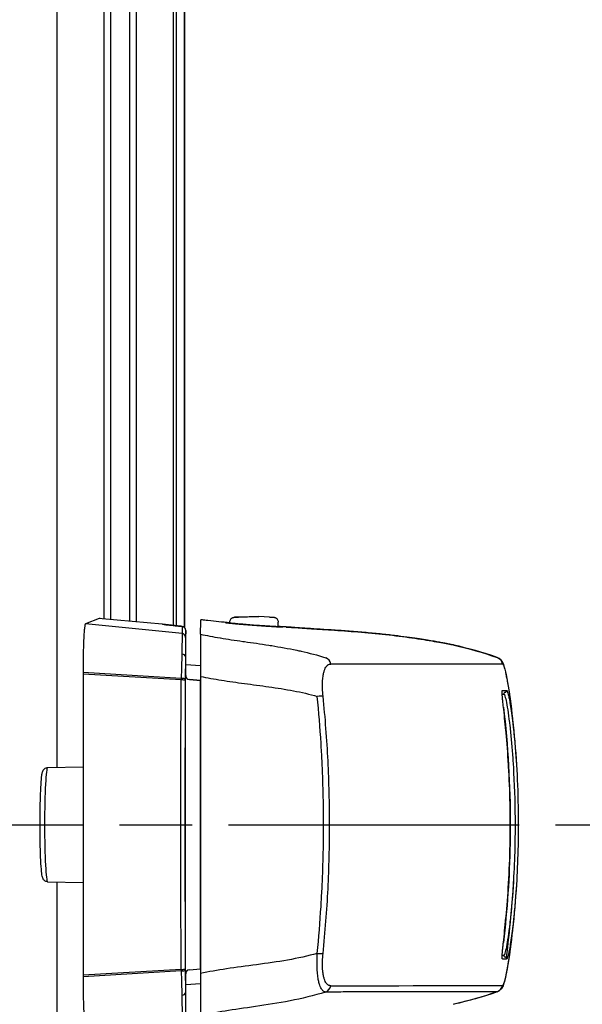
# Model space of a CAD drawing. Units: millimetres. Extents: x 0 to 4846, y 0 to 1680.
# Drawn here: x 3391 to 3426, y 646 to 707 of the extents above; entities that cross this region are included whole.
import ezdxf

# ---------------------------------------------------------------- set-up
doc = ezdxf.new("R2010")
doc.units = ezdxf.units.MM
doc.header["$LTSCALE"] = 6
doc.linetypes.add('AM_ISO08W050', pattern=[18, 12, -1.5, 3, -1.5])
doc.linetypes.add('AM_ISO08W050x2', pattern=[9, 6, -0.75, 1.5, -0.75])
for name, color, linetype, lineweight in [('AM_5', 3, 'Continuous', 25), ('AM_7', 4, 'AM_ISO08W050', 25), ('ｴｸｽﾃﾝｼｮﾝﾌﾚｰﾑ', 3, 'Continuous', 25), ('ﾎﾞﾃﾞｨｰ', 2, 'Continuous', 25), ('ﾗｯﾁ', 6, 'Continuous', 25)]:
    doc.layers.add(name, color=color, linetype=linetype, lineweight=lineweight)
doc.styles.get("Standard").update_dxf_attribs({"font": 'ISOCP.SHX', "bigfont": 'EXTFONT.SHX'})
doc.dimstyles.new('AM_ISO$0', dxfattribs={"dimtxt": 3.5, "dimasz": 2.5, "dimexe": 1, "dimexo": 1, "dimgap": 1.5, "dimtad": 1, "dimdsep": 46, "dimtxsty": 'STANDARD', "dimblk": 'OPEN30', "dimcen": 0, "dimclrd": 3, "dimclre": 3, "dimclrt": 2, "dimadec": 0, "dimazin": 2, "dimtp": 0.1, "dimtm": 0.1, "dimtfac": 0.71, "dimtmove": 0, "dimatfit": 3, "dimldrblk": 'OPEN30', "dimfxl": 1, "dimlwd": -1, "dimlwe": -1, "dimarcsym": 0})

# ---------------------------------------------------------------- blocks, each defined once
blk = doc.blocks.new('_Open30')
at = {"color": 0, "linetype": 'ByBlock', "lineweight": -2}
for p, q in [((-1, 0.2679), (0, 0)), ((0, 0), (-1, -0.2679)), ((0, 0), (-1, 0))]:
    blk.add_line(p, q, dxfattribs=at)
blk = doc.blocks.new('*D44')
at = {"layer": 'AM_5', "color": 3}
for p, q in [((3397.584, 955.146), (3563.117, 955.146)), ((3557.117, 645.046), (3557.117, 940.146)), ((3397.584, 630.046), (3563.117, 630.046))]:
    blk.add_line(p, q, dxfattribs=at)
at = {"layer": 'Defpoints', "color": 0}
for p in [(3391.584, 955.146), (3557.117, 955.146), (3391.584, 630.046)]:
    blk.add_point(p, dxfattribs=at)
at = {"layer": 'AM_5', "color": 3, "xscale": 15, "yscale": 15, "zscale": 15}
for p, rotation in [((3557.117, 955.146), 90), ((3557.117, 630.046), 270)]:
    blk.add_blockref('_Open30', p, dxfattribs=dict(at, rotation=rotation))
at = {"layer": 'AM_5', "color": 2, "insert": (3537.615, 792.596), "char_height": 21, "attachment_point": 5, "rotation": 90}
blk.add_mtext('有効寸法 325.1', dxfattribs=at)

msp = doc.modelspace()

# ---------------------------------------------------------------- linework, layer by layer
at = {"layer": 'AM_7', "linetype": 'AM_ISO08W050x2', "ltscale": 0.5}
msp.add_line((3376.856, 657.596), (3439.799, 657.596), dxfattribs=at)
at = {"layer": 'ｴｸｽﾃﾝｼｮﾝﾌﾚｰﾑ'}
for p, q in [((3393.255, 661.14), (3393.255, 924.052)), ((3400.634, 669.908), (3400.634, 915.285)), ((3401.134, 669.805), (3401.134, 915.388)), ((3396.549, 914.888), (3396.549, 670.304)), ((3397.749, 670.192), (3397.749, 915)), ((3393.255, 627.925), (3393.255, 654.052))]:
    msp.add_line(p, q, dxfattribs=at)
at = {"layer": 'ﾎﾞﾃﾞｨｰ'}
for p, q in [((3400.434, 915.264), (3400.434, 669.929)), ((3401.134, 915.388), (3401.134, 669.805)), ((3396.14, 914.85), (3396.14, 670.343)), ((3398.14, 915.037), (3398.14, 670.156))]:
    msp.add_line(p, q, dxfattribs=at)
at = {"layer": 'ﾗｯﾁ'}
for p, q in [((3395.865, 670.364), (3395.009, 670.027)), ((3400.986, 669.432), (3395.009, 670.027)), ((3399.766, 670.004), (3396.05, 670.351)), ((3403.943, 670.076), (3403.943, 670.139)), ((3404.48, 670.454), (3405.152, 670.479)), ((3404.482, 670.454), (3405.153, 670.479)), ((3405.733, 670.478), (3405.046, 670.453)), ((3405.153, 670.479), (3405.733, 670.478)), ((3406.406, 670.453), (3405.734, 670.478)), ((3406.943, 669.849), (3406.943, 670.138)), ((3400.988, 669.871), (3400.986, 669.432)), ((3401.213, 669.622), (3401.211, 669.183)), ((3401.213, 666.803), (3401.213, 669.622)), ((3401.213, 666.803), (3401.213, 669.622)), ((3417.798, 668.72), (3417.794, 668.72)), ((3401.211, 667.995), (3401.211, 666.826)), ((3394.856, 667.016), (3394.856, 666.92)), ((3400.939, 666.651), (3394.856, 667.016)), ((3401.213, 667.516), (3402.138, 667.452)), ((3394.856, 666.92), (3394.856, 648.273)), ((3400.938, 666.559), (3394.856, 666.92)), ((3401.211, 648.366), (3401.211, 666.826)), ((3401.212, 666.826), (3401.211, 666.826)), ((3401.44, 666.577), (3402.134, 666.52)), ((3401.442, 666.577), (3401.44, 666.577)), ((3402.138, 666.519), (3401.442, 666.577)), ((3402.134, 648.673), (3402.134, 666.52)), ((3392.663, 661.13), (3394.856, 661.168)), ((3392.663, 654.063), (3394.856, 654.024)), ((3400.938, 648.634), (3394.856, 648.273)), ((3400.939, 648.542), (3394.856, 648.176)), ((3394.856, 648.273), (3394.856, 648.176)), ((3401.211, 648.366), (3401.211, 647.198)), ((3401.212, 648.366), (3401.211, 648.366)), ((3401.213, 645.571), (3401.213, 648.39)), ((3401.213, 645.571), (3401.213, 648.39)), ((3401.44, 648.615), (3402.134, 648.673)), ((3401.442, 648.615), (3401.44, 648.615)), ((3401.442, 648.615), (3402.136, 648.673)), ((3402.136, 647.741), (3401.213, 647.677)), ((3417.791, 646.473), (3417.795, 646.474))]:
    msp.add_line(p, q, dxfattribs=at)
for centre, radius, start, end in [((3404.491, 670.155), 0.3, 92.1128, 92.69471), ((3406.394, 670.154), 0.3, 87.36047, 87.88931), ((3400.963, 669.622), 0.25, 359.99988, 84.05817), ((3401.462, 666.826), 0.25, 180, 265.24355), ((3401.462, 648.366), 0.25, 94.75645, 180)]:
    msp.add_arc(centre, radius, start, end, dxfattribs=at)
for centre, major_axis, ratio, start_param, end_param in [((3396.115, 670.338), (0.25, -0.025), 0.025628, 1.834565, 3.091807), ((3403.66, 669.907), (0.199, -0.02), 0.999988, 1.456445, 1.570796), ((3404.491, 670.155), (-0.014, 0.3), 0.792582, 6.265826, 6.283194), ((3404.491, 670.155), (-0.011, 0.3), 0.322599, 6.271997, 6.283185), ((3399.784, 669.965), (0.039, -0.0324), 0.576147, 2.417918, 2.442719), ((3400.961, 669.183), (0.25, -0.001), 0.999665, 0.005575, 1.476356), ((3400.963, 669.622), (0.25, -0.001), 0.999665, 0.005575, 1.476356), ((3407.222, 669.637), (-0.2, -0.013), 0.999987, 4.712389, 4.712886), ((3407.222, 669.637), (-0.2, 0.012), 0.999987, 4.712389, 4.829111), ((3410.736, 669.634), (-3.463, 0.215), 0.003587, 0.309811, 0.331692), ((3407.45, 669.634), (0.014, 0.199), 0.964401, 6.283167, 6.296728), ((3401.211, 666.328), (0, -2.856), 0.000144, 3.167474, 4.089353), ((3417.727, 668.53), (0.039, 0.196), 0.943241, 6.255007, 6.283182), ((3401.077, 666.32), (-0.029, -3.097), 0.045837, 4.080425, 4.605547), ((3400.961, 668.004), (0.25, -0.005), 0.588219, 0.053661, 1.506149), ((3401.331, 666.32), (0, -2.847), 0.052328, 4.078378, 4.605142), ((3409.725, 667.461), (0, 0.5), 0.943007, 4.878425, 5.951266), ((3420.329, 667.475), (-0.003, 0.5), 0.999209, 4.87175, 5.938115), ((3420.343, 667.47), (0.302, 0.399), 0.998504, 6.283185, 6.299527), ((3420.343, 667.47), (0.302, 0.399), 0.998504, 5.526161, 6.283185), ((3420.358, 667.452), (0.408, 0.289), 0.996639, 5.831444, 6.283185), ((3231.802, 667.58), (189.169, -0.021), 0.000242, 5.943937, 6.243412), ((3421.952, 657.705), (-1.132, 9.852), 0.039522, 6.246366, 6.279036), ((3421.967, 657.372), (-1.148, 10.186), 0.039676, 6.211154, 6.244981), ((3401.147, 666.352), (-0.015, -2.743), 0.076804, 4.603527, 4.637297), ((3400.932, 666.54), (0.25, -0.001), 0.075882, 0.052511, 1.549146), ((3400.933, 666.625), (0.25, -0.001), 0.104227, 0.052647, 1.54635), ((3402.697, 657.596), (0, -58.961), 0.025985, 4.560113, 4.864665), ((3401.279, 666.385), (-0.003, -2.362), 0.041262, 4.610793, 4.646984), ((3401.461, 666.826), (0.25, 0), 0.999555, 3.141593, 4.629373), ((3403.608, 666.397), (1.55, -0.129), 0.000012, 2.818773, 2.828134), ((3231.802, 665.932), (189.422, -0.021), 0.000242, 6.217913, 6.243936), ((3421.006, 665.696), (-0.0135, 0.0991), 0.999255, 6.280508, 7.853982), ((3420.98, 665.894), (0.0138, -0.099), 0.999257, 6.277235, 7.853982), ((3409.253, 665.478), (0.497, 0.051), 0.106788, 0.349864, 1.350417), ((3231.802, 665.706), (189.251, -0.021), 0.000242, 6.232312, 6.243936), ((3420.782, 664.868), (0.0993, 0.0116), 0.06809, 0.000721, 0.069663), ((3392.663, 657.596), (0, -3.534), 0.052336, 3.142507, 6.282271), ((3420.78, 650.321), (0.0993, -0.0117), 0.068343, 6.213426, 6.283185), ((3409.252, 649.69), (0.497, -0.051), 0.1073, 4.932734, 5.933002), ((3231.8, 649.533), (189.251, -0.021), 0.000242, 6.232319, 6.243936), ((3421.004, 649.496), (-0.0135, -0.0991), 0.999261, 4.712389, 6.28605), ((3420.978, 649.298), (0.0138, 0.099), 0.999262, 4.712389, 6.288973), ((3231.8, 649.307), (189.422, -0.021), 0.000242, 6.217913, 6.243936), ((3400.932, 648.653), (0.25, 0.001), 0.075882, 4.734039, 6.230674), ((3401.147, 648.841), (0.015, -2.743), 0.076804, 4.787481, 4.821251), ((3400.933, 648.568), (0.25, 0.001), 0.104227, 4.736835, 6.230538), ((3401.077, 648.873), (0.029, -3.097), 0.045837, 4.819231, 5.344353), ((3401.279, 648.807), (0.003, -2.362), 0.041262, 4.777794, 4.813985), ((3401.331, 648.872), (0, 2.847), 0.052328, 1.67804, 2.204807), ((3401.461, 648.366), (-0.25, 0), 0.999555, 4.795405, 6.283185), ((3403.608, 648.796), (-1.55, -0.129), 0.000012, 0.313458, 0.318684), ((3409.723, 647.707), (0, -0.5), 0.943005, 0.330605, 1.403286), ((3231.8, 647.659), (189.169, -0.021), 0.000242, 5.943935, 6.243412), ((3420.327, 647.718), (0.003, -0.5), 0.999209, 0.33286, 1.399211), ((3420.844, 647.676), (0.0222, 0.0395), 0.314012, 3.778719, 4.412544), ((3400.961, 647.189), (0.25, 0.005), 0.588222, 4.777039, 6.229527), ((3401.211, 648.865), (0, -2.856), 0.000144, 5.33542, 6.257298), ((3420.34, 647.723), (0.298, -0.401), 0.998537, 6.283077, 6.299244)]:
    msp.add_ellipse(centre, major_axis=major_axis, ratio=ratio, start_param=start_param, end_param=end_param, dxfattribs=at)
for points in [[(3395.009, 670.027), (3394.999, 670.023), (3394.979, 669.977), (3394.95, 669.797), (3394.923, 669.512), (3394.9, 669.134), (3394.881, 668.678), (3394.866, 668.159), (3394.858, 667.598), (3394.856, 667.21), (3394.856, 667.016)], [(3403.943, 670.092), (3403.491, 670.135), (3403.041, 670.183), (3402.592, 670.237)], [(3407.234, 669.837), (3407.234, 669.836), (3407.193, 669.837), (3407.009, 669.845), (3406.716, 669.861), (3406.335, 669.884), (3405.893, 669.913), (3405.419, 669.947), (3404.952, 669.983), (3404.529, 670.019), (3404.171, 670.053), (3403.897, 670.08), (3403.721, 670.1), (3403.679, 670.106), (3403.679, 670.106)], [(3405.152, 670.479), (3405.153, 670.479), (3405.153, 670.479), (3405.153, 670.479)], [(3400.988, 669.871), (3400.989, 669.871), (3400.989, 669.871), (3400.989, 669.871)], [(3407.426, 669.836), (3407.265, 669.846), (3407.104, 669.856), (3406.943, 669.866)], [(3420.495, 667.946), (3419.608, 668.259), (3418.707, 668.513), (3417.794, 668.72)], [(3417.833, 668.712), (3417.822, 668.715), (3417.81, 668.717), (3417.798, 668.72)], [(3417.833, 668.712), (3418.735, 668.505), (3419.629, 668.253), (3420.502, 667.945)], [(3420.495, 667.946), (3420.497, 667.946), (3420.5, 667.946), (3420.502, 667.945)], [(3420.502, 667.945), (3420.555, 667.926), (3420.601, 667.9), (3420.638, 667.873)], [(3420.881, 664.88), (3421.163, 662.474), (3421.304, 660.035), (3421.304, 657.596)], [(3421.449, 664.101), (3421.449, 664.1), (3421.449, 664.099), (3421.449, 664.098)], [(3421.449, 664.098), (3421.55, 663.167), (3421.63, 662.233), (3421.687, 661.299)], [(3421.687, 661.299), (3421.687, 661.298), (3421.687, 661.298), (3421.687, 661.298)], [(3421.515, 660.813), (3421.573, 659.742), (3421.601, 658.669), (3421.601, 657.596)], [(3421.686, 653.887), (3421.628, 652.952), (3421.548, 652.018), (3421.446, 651.086)], [(3421.686, 653.896), (3421.686, 653.893), (3421.686, 653.89), (3421.686, 653.887)], [(3421.446, 651.086), (3421.446, 651.085), (3421.446, 651.084), (3421.446, 651.082)], [(3394.856, 648.176), (3394.856, 647.982), (3394.858, 647.594), (3394.866, 647.034), (3394.881, 646.515), (3394.9, 646.058), (3394.923, 645.681), (3394.95, 645.396), (3394.979, 645.216), (3394.999, 645.17), (3395.009, 645.166)], [(3420.493, 647.246), (3419.606, 646.933), (3418.704, 646.68), (3417.791, 646.473)], [(3420.499, 647.247), (3419.626, 646.939), (3418.732, 646.687), (3417.829, 646.481)], [(3420.499, 647.247), (3420.497, 647.247), (3420.495, 647.246), (3420.493, 647.246)], [(3420.639, 647.322), (3420.601, 647.294), (3420.554, 647.267), (3420.499, 647.247)], [(3420.765, 647.453), (3420.739, 647.416), (3420.704, 647.372), (3420.645, 647.327)], [(3417.795, 646.474), (3417.807, 646.476), (3417.818, 646.478), (3417.829, 646.481)]]:
    msp.add_open_spline(points, degree=3, dxfattribs=at)
for points, knots in [([(3402.139, 669.388), (3402.139, 669.631), (3402.14, 669.833), (3402.142, 670.125), (3402.142, 670.236), (3402.143, 670.28)], [0.000002, 0.000002, 0.000002, 0.000002, 2.701597, 2.701597, 5.22893, 5.22893, 5.22893, 5.22893]), ([(3402.592, 670.237), (3402.445, 670.253), (3402.336, 670.265), (3402.187, 670.28), (3402.147, 670.282), (3402.143, 670.28)], [-0.3385416, -0.3385416, -0.3385416, -0.3385416, -0.1677195, -0.1677195, -0.0000017, -0.0000017, -0.0000017, -0.0000017]), ([(3403.679, 670.106), (3403.679, 670.107), (3403.719, 670.105), (3403.846, 670.094), (3403.934, 670.086), (3403.943, 670.085)], [0, 0, 0, 0, 0.0833333, 0.1666667, 0.1757514, 0.1757514, 0.1757514, 0.1757514]), ([(3403.697, 670.104), (3403.697, 670.104), (3403.697, 670.104), (3403.698, 670.104), (3403.702, 670.103), (3403.721, 670.1), (3403.747, 670.097), (3403.836, 670.087), (3403.917, 670.078), (3404.127, 670.057), (3404.262, 670.044), (3404.565, 670.016), (3404.738, 670.001), (3405.097, 669.972), (3405.288, 669.957), (3405.665, 669.929), (3405.855, 669.916), (3406.212, 669.892), (3406.383, 669.882), (3406.682, 669.864), (3406.816, 669.856), (3407.028, 669.845), (3407.11, 669.841), (3407.18, 669.838), (3407.196, 669.837), (3407.211, 669.837), (3407.215, 669.837), (3407.215, 669.837), (3407.215, 669.837), (3407.215, 669.837)], [0.0356512, 0.0356512, 0.0356512, 0.0356512, 0.0360272, 0.0360272, 0.0485695, 0.0485695, 0.0804454, 0.0804454, 0.1322533, 0.1322533, 0.1884031, 0.1884031, 0.2450563, 0.2450563, 0.3017997, 0.3017997, 0.3585029, 0.3585029, 0.4151946, 0.4151946, 0.4718665, 0.4718665, 0.5284021, 0.5284021, 0.5503849, 0.5503849, 0.5629429, 0.5629429, 0.5633129, 0.5633129, 0.5633129, 0.5633129]), ([(3403.943, 670.139), (3403.943, 670.171), (3403.948, 670.204), (3403.969, 670.264), (3403.984, 670.293), (3404.022, 670.344), (3404.046, 670.367), (3404.084, 670.394), (3404.097, 670.401), (3404.122, 670.414), (3404.134, 670.419), (3404.153, 670.425), (3404.161, 670.427), (3404.176, 670.432), (3404.184, 670.433), (3404.196, 670.435), (3404.201, 670.436), (3404.212, 670.438), (3404.217, 670.438), (3404.238, 670.441), (3404.252, 670.442), (3404.316, 670.446), (3404.386, 670.45), (3404.477, 670.454)], [0, 0, 0, 0, 0.0096866, 0.0096866, 0.0192619, 0.0192619, 0.0288313, 0.0288313, 0.0334489, 0.0334489, 0.0374816, 0.0374816, 0.0401475, 0.0401475, 0.043669, 0.043669, 0.0470177, 0.0470177, 0.0528679, 0.0528679, 0.0703794, 0.0703794, 0.1150501, 0.1150501, 0.1150501, 0.1150501]), ([(3405.046, 670.453), (3405, 670.452), (3404.953, 670.451), (3404.905, 670.449), (3404.894, 670.449), (3404.883, 670.449), (3404.872, 670.448), (3404.82, 670.447), (3404.767, 670.446), (3404.715, 670.444), (3404.707, 670.444), (3404.699, 670.444), (3404.691, 670.444), (3404.637, 670.442), (3404.584, 670.441), (3404.536, 670.44), (3404.531, 670.44), (3404.526, 670.44), (3404.522, 670.44), (3404.471, 670.439), (3404.426, 670.438), (3404.387, 670.437), (3404.344, 670.437), (3404.31, 670.436), (3404.285, 670.436), (3404.26, 670.436), (3404.244, 670.437), (3404.237, 670.437), (3404.237, 670.437), (3404.237, 670.437), (3404.236, 670.438), (3404.231, 670.438), (3404.233, 670.439), (3404.242, 670.44), (3404.243, 670.44), (3404.244, 670.44), (3404.245, 670.441), (3404.255, 670.442), (3404.271, 670.443), (3404.292, 670.444), (3404.296, 670.445), (3404.3, 670.445), (3404.304, 670.445), (3404.325, 670.446), (3404.351, 670.448), (3404.378, 670.449), (3404.384, 670.45), (3404.391, 670.45), (3404.398, 670.45), (3404.425, 670.452), (3404.453, 670.453), (3404.482, 670.454)], [0, 0, 0, 0, 0.081232, 0.081232, 0.081232, 0.1, 0.1, 0.1, 0.186366, 0.186366, 0.186366, 0.2, 0.2, 0.2, 0.291259, 0.291259, 0.291259, 0.3, 0.3, 0.3, 0.396154, 0.396154, 0.396154, 0.5, 0.5, 0.5, 0.6, 0.6, 0.6, 0.605914, 0.605914, 0.605914, 0.7, 0.7, 0.7, 0.710818, 0.710818, 0.710818, 0.8, 0.8, 0.8, 0.815714, 0.815714, 0.815714, 0.9, 0.9, 0.9, 0.920881, 0.920881, 0.920881, 1, 1, 1, 1]), ([(3406.408, 670.453), (3406.49, 670.45), (3406.554, 670.446), (3406.622, 670.442), (3406.639, 670.441), (3406.661, 670.439), (3406.667, 670.438), (3406.678, 670.437), (3406.684, 670.436), (3406.698, 670.433), (3406.706, 670.432), (3406.723, 670.428), (3406.733, 670.425), (3406.752, 670.418), (3406.762, 670.414), (3406.789, 670.401), (3406.805, 670.392), (3406.841, 670.365), (3406.861, 670.346), (3406.898, 670.3), (3406.913, 670.272), (3406.935, 670.212), (3406.942, 670.18), (3406.943, 670.145), (3406.943, 670.142), (3406.943, 670.138)], [0, 0, 0, 0, 0.0397872, 0.0397872, 0.0598429, 0.0598429, 0.066402, 0.066402, 0.0713388, 0.0713388, 0.0750308, 0.0750308, 0.078308, 0.078308, 0.0817294, 0.0817294, 0.0872742, 0.0872742, 0.0954717, 0.0954717, 0.1048945, 0.1048945, 0.1144624, 0.1144624, 0.1155025, 0.1155025, 0.1155025, 0.1155025]), ([(3400.988, 669.871), (3400.968, 669.873), (3400.947, 669.875), (3400.927, 669.877), (3400.906, 669.879), (3400.886, 669.881), (3400.866, 669.883), (3400.846, 669.885), (3400.827, 669.887), (3400.809, 669.889), (3400.792, 669.891), (3400.775, 669.893), (3400.759, 669.894), (3400.743, 669.896), (3400.728, 669.898), (3400.714, 669.899), (3400.699, 669.901), (3400.685, 669.902), (3400.672, 669.904), (3400.658, 669.905), (3400.645, 669.906), (3400.632, 669.908), (3400.619, 669.909), (3400.606, 669.911), (3400.593, 669.912), (3400.58, 669.913), (3400.567, 669.915), (3400.554, 669.916), (3400.542, 669.917), (3400.529, 669.919), (3400.516, 669.92), (3400.503, 669.921), (3400.49, 669.923), (3400.477, 669.924), (3400.464, 669.926), (3400.451, 669.927), (3400.438, 669.928), (3400.425, 669.93), (3400.413, 669.931), (3400.4, 669.933), (3400.387, 669.934), (3400.374, 669.935), (3400.361, 669.937), (3400.348, 669.938), (3400.335, 669.94), (3400.322, 669.941), (3400.309, 669.942), (3400.296, 669.944), (3400.283, 669.945), (3400.27, 669.947), (3400.257, 669.948), (3400.244, 669.949), (3400.231, 669.951), (3400.218, 669.952), (3400.205, 669.954), (3400.192, 669.955), (3400.179, 669.957), (3400.166, 669.958), (3400.153, 669.96), (3400.14, 669.961), (3400.127, 669.963), (3400.114, 669.964), (3400.1, 669.965), (3400.087, 669.967), (3400.074, 669.968), (3400.061, 669.97), (3400.048, 669.971), (3400.035, 669.973), (3400.021, 669.974), (3400.008, 669.976), (3399.995, 669.977), (3399.982, 669.979), (3399.968, 669.98), (3399.955, 669.982), (3399.941, 669.983), (3399.928, 669.985), (3399.915, 669.987), (3399.901, 669.988), (3399.888, 669.99), (3399.874, 669.991), (3399.861, 669.993), (3399.847, 669.994), (3399.834, 669.996), (3399.82, 669.997), (3399.807, 669.999), (3399.793, 670.001), (3399.779, 670.002), (3399.766, 670.004)], [0, 0, 0, 0, 0.033506, 0.033506, 0.033506, 0.068241, 0.068241, 0.068241, 0.102968, 0.102968, 0.102968, 0.1377, 0.1377, 0.1377, 0.172414, 0.172414, 0.172414, 0.206897, 0.206897, 0.206897, 0.241379, 0.241379, 0.241379, 0.275862, 0.275862, 0.275862, 0.310345, 0.310345, 0.310345, 0.344828, 0.344828, 0.344828, 0.37931, 0.37931, 0.37931, 0.413793, 0.413793, 0.413793, 0.448276, 0.448276, 0.448276, 0.482759, 0.482759, 0.482759, 0.517241, 0.517241, 0.517241, 0.551724, 0.551724, 0.551724, 0.586207, 0.586207, 0.586207, 0.62069, 0.62069, 0.62069, 0.655172, 0.655172, 0.655172, 0.689655, 0.689655, 0.689655, 0.724138, 0.724138, 0.724138, 0.758621, 0.758621, 0.758621, 0.793103, 0.793103, 0.793103, 0.827586, 0.827586, 0.827586, 0.862069, 0.862069, 0.862069, 0.896552, 0.896552, 0.896552, 0.931034, 0.931034, 0.931034, 0.965517, 0.965517, 0.965517, 1, 1, 1, 1]), ([(3399.767, 670.004), (3400.045, 669.971), (3400.361, 669.936), (3400.787, 669.892), (3400.888, 669.881), (3400.989, 669.871)], [0, 0, 0, 0, 0.0989953, 0.0989953, 0.12984, 0.12984, 0.12984, 0.12984]), ([(3400.986, 669.432), (3400.986, 669.431), (3400.986, 669.428), (3400.986, 669.423), (3400.986, 669.419), (3400.986, 669.413), (3400.987, 669.405), (3400.987, 669.398), (3400.987, 669.389), (3400.987, 669.378), (3400.987, 669.375), (3400.987, 669.371), (3400.987, 669.367), (3400.987, 669.36), (3400.987, 669.351), (3400.987, 669.343), (3400.987, 669.329), (3400.987, 669.314), (3400.987, 669.298), (3400.987, 669.282), (3400.987, 669.264), (3400.987, 669.245), (3400.987, 669.232), (3400.987, 669.218), (3400.986, 669.204), (3400.986, 669.197), (3400.986, 669.19), (3400.986, 669.183), (3400.986, 669.161), (3400.986, 669.138), (3400.986, 669.113), (3400.986, 669.088), (3400.986, 669.062), (3400.986, 669.035), (3400.986, 669.008), (3400.985, 668.979), (3400.985, 668.949), (3400.985, 668.919), (3400.985, 668.888), (3400.985, 668.855), (3400.984, 668.823), (3400.984, 668.789), (3400.984, 668.754), (3400.984, 668.72), (3400.984, 668.684), (3400.983, 668.646), (3400.983, 668.633), (3400.983, 668.62), (3400.983, 668.607), (3400.983, 668.582), (3400.983, 668.557), (3400.982, 668.532), (3400.982, 668.492), (3400.982, 668.452), (3400.982, 668.41), (3400.981, 668.369), (3400.981, 668.326), (3400.981, 668.283), (3400.98, 668.253), (3400.98, 668.223), (3400.98, 668.193), (3400.98, 668.179), (3400.98, 668.164), (3400.98, 668.15)], [0, 0, 0, 0, 0.058824, 0.058824, 0.058824, 0.117647, 0.117647, 0.117647, 0.176471, 0.176471, 0.176471, 0.196323, 0.196323, 0.196323, 0.235294, 0.235294, 0.235294, 0.294118, 0.294118, 0.294118, 0.352941, 0.352941, 0.352941, 0.392587, 0.392587, 0.392587, 0.411765, 0.411765, 0.411765, 0.470588, 0.470588, 0.470588, 0.529412, 0.529412, 0.529412, 0.588235, 0.588235, 0.588235, 0.647059, 0.647059, 0.647059, 0.705882, 0.705882, 0.705882, 0.764706, 0.764706, 0.764706, 0.785123, 0.785123, 0.785123, 0.823529, 0.823529, 0.823529, 0.882353, 0.882353, 0.882353, 0.941176, 0.941176, 0.941176, 0.981452, 0.981452, 0.981452, 1, 1, 1, 1]), ([(3406.943, 669.859), (3406.962, 669.858), (3407.06, 669.851), (3407.193, 669.841), (3407.234, 669.837), (3407.234, 669.837)], [0.814833, 0.814833, 0.814833, 0.814833, 0.8333333, 0.9166667, 1, 1, 1, 1]), ([(3407.438, 669.835), (3407.436, 669.836), (3407.434, 669.836), (3407.432, 669.836), (3407.43, 669.836), (3407.428, 669.836), (3407.426, 669.836)], [0.0000041, 0.0000041, 0.0000041, 0.0000041, 0.5, 0.5, 0.5, 1, 1, 1, 1]), ([(3417.771, 668.725), (3417.734, 668.732), (3417.693, 668.74), (3417.646, 668.75), (3417.6, 668.759), (3417.549, 668.769), (3417.492, 668.78), (3417.434, 668.791), (3417.371, 668.804), (3417.299, 668.818), (3417.228, 668.831), (3417.148, 668.847), (3417.059, 668.863), (3416.97, 668.88), (3416.872, 668.898), (3416.761, 668.918), (3416.651, 668.938), (3416.529, 668.96), (3416.393, 668.983), (3416.256, 669.006), (3416.106, 669.031), (3415.94, 669.058), (3415.773, 669.084), (3415.59, 669.112), (3415.389, 669.142), (3415.187, 669.171), (3414.968, 669.202), (3414.725, 669.233), (3414.483, 669.265), (3414.219, 669.298), (3413.932, 669.33), (3413.644, 669.363), (3413.334, 669.396), (3413.009, 669.428), (3412.683, 669.46), (3412.341, 669.491), (3411.994, 669.52), (3411.647, 669.549), (3411.294, 669.577), (3410.955, 669.601), (3410.615, 669.626), (3410.289, 669.648), (3409.985, 669.669), (3409.68, 669.689), (3409.398, 669.707), (3409.136, 669.724), (3408.873, 669.741), (3408.63, 669.756), (3408.414, 669.77), (3408.198, 669.784), (3408.009, 669.796), (3407.849, 669.807), (3407.689, 669.818), (3407.559, 669.827), (3407.462, 669.834)], [0, 0, 0, 0, 0.0555556, 0.0555556, 0.0555556, 0.1111111, 0.1111111, 0.1111111, 0.1666667, 0.1666667, 0.1666667, 0.2222222, 0.2222222, 0.2222222, 0.2777778, 0.2777778, 0.2777778, 0.3333333, 0.3333333, 0.3333333, 0.3888889, 0.3888889, 0.3888889, 0.4444444, 0.4444444, 0.4444444, 0.5, 0.5, 0.5, 0.5555556, 0.5555556, 0.5555556, 0.6111111, 0.6111111, 0.6111111, 0.6666667, 0.6666667, 0.6666667, 0.7222222, 0.7222222, 0.7222222, 0.7777778, 0.7777778, 0.7777778, 0.8333333, 0.8333333, 0.8333333, 0.8888889, 0.8888889, 0.8888889, 0.9444444, 0.9444444, 0.9444444, 1, 1, 1, 1]), ([(3407.465, 669.833), (3407.615, 669.823), (3407.858, 669.806), (3408.491, 669.765), (3408.887, 669.74), (3409.783, 669.682), (3410.294, 669.649), (3411.368, 669.572), (3411.944, 669.527), (3413.087, 669.423), (3413.669, 669.363), (3414.768, 669.231), (3415.298, 669.157), (3416.243, 669.011), (3416.669, 668.936), (3417.332, 668.812), (3417.59, 668.761), (3417.766, 668.726)], [0, 0, 0, 0, 0.171889, 0.171889, 0.342615, 0.342615, 0.513855, 0.513855, 0.685818, 0.685818, 0.858362, 0.858362, 1.032306, 1.032306, 1.207402, 1.207402, 1.369649, 1.369649, 1.369649, 1.369649]), ([(3402.139, 669.388), (3402.139, 669.379), (3402.139, 669.315), (3402.139, 669.066), (3402.139, 668.87), (3402.138, 668.367), (3402.138, 668.066), (3402.138, 667.43), (3402.138, 667.107), (3402.138, 666.775)], [-0.4225453, -0.4225453, -0.4225453, -0.4225453, -0.3225449, -0.3225449, -0.2112656, -0.2112656, -0.1000083, -0.1000083, -0.0000033, -0.0000033, -0.0000033, -0.0000033]), ([(3402.139, 669.388), (3402.504, 669.309), (3402.901, 669.234), (3403.338, 669.161), (3403.345, 669.159), (3403.353, 669.158), (3403.361, 669.157), (3403.791, 669.085), (3404.26, 669.016), (3404.758, 668.944), (3404.789, 668.939), (3404.821, 668.935), (3404.853, 668.93), (3405.331, 668.862), (3405.835, 668.791), (3406.359, 668.709), (3406.419, 668.699), (3406.479, 668.69), (3406.539, 668.68), (3407.042, 668.6), (3407.562, 668.508), (3408.089, 668.397), (3408.178, 668.378), (3408.268, 668.359), (3408.358, 668.339), (3408.86, 668.227), (3409.367, 668.095), (3409.878, 667.934)], [0.0000014, 0.0000014, 0.0000014, 0.0000014, 0.2, 0.2, 0.2, 0.2035512, 0.2035512, 0.2035512, 0.4, 0.4, 0.4, 0.4124435, 0.4124435, 0.4124435, 0.6, 0.6, 0.6, 0.6213559, 0.6213559, 0.6213559, 0.8, 0.8, 0.8, 0.830406, 0.830406, 0.830406, 1, 1, 1, 1]), ([(3417.794, 668.72), (3417.79, 668.721), (3417.786, 668.722), (3417.782, 668.723), (3417.779, 668.723), (3417.775, 668.724), (3417.771, 668.725)], [0, 0, 0, 0, 0.5, 0.5, 0.5, 1, 1, 1, 1]), ([(3401.21, 668.007), (3401.21, 668.006), (3401.21, 668.006), (3401.211, 668.005), (3401.211, 668.005), (3401.211, 668.004), (3401.211, 668.003), (3401.211, 668.003), (3401.211, 668.002), (3401.211, 668.001), (3401.211, 668), (3401.211, 667.999), (3401.211, 667.998), (3401.211, 667.997), (3401.211, 667.996), (3401.211, 667.995)], [0, 0, 0, 0, 0.2, 0.2, 0.2, 0.4, 0.4, 0.4, 0.6, 0.6, 0.6, 0.8, 0.8, 0.8, 1, 1, 1, 1]), ([(3420.645, 667.868), (3420.692, 667.832), (3420.724, 667.796), (3420.755, 667.757), (3420.761, 667.749), (3420.766, 667.741)], [0, 0, 0, 0, 0.03062283, 0.03062283, 0.03871309, 0.03871309, 0.03871309, 0.03871309]), ([(3420.766, 667.741), (3420.811, 667.679), (3420.831, 667.632), (3420.895, 667.48), (3420.926, 667.372), (3421.015, 667.022), (3421.072, 666.746), (3421.235, 665.82), (3421.348, 665.029), (3421.449, 664.101)], [0, 0, 0, 0, 0.0642738, 0.0642738, 0.207642, 0.207642, 0.4236276, 0.4236276, 0.7911106, 0.7911106, 0.7911106, 0.7911106]), ([(3409.719, 665.544), (3409.701, 665.715), (3409.679, 666.035), (3409.681, 666.453), (3409.712, 666.786), (3409.762, 667.037), (3409.822, 667.22), (3409.887, 667.347), (3409.953, 667.434), (3410.016, 667.49), (3410.077, 667.523), (3410.134, 667.541), (3410.172, 667.544), (3410.19, 667.544)], [0.0000002, 0.0000002, 0.0000002, 0.0000002, 0.0909091, 0.1818182, 0.2727273, 0.3636364, 0.4545455, 0.5454545, 0.6363636, 0.7272727, 0.8181818, 0.9090909, 1, 1, 1, 1]), ([(3420.851, 667.535), (3420.858, 667.525), (3420.866, 667.511), (3420.874, 667.494), (3420.882, 667.477), (3420.89, 667.456), (3420.899, 667.432), (3420.908, 667.407), (3420.918, 667.378), (3420.928, 667.344), (3420.938, 667.309), (3420.949, 667.27), (3420.961, 667.223), (3420.974, 667.177), (3420.987, 667.124), (3421.001, 667.061), (3421.015, 666.999), (3421.031, 666.928), (3421.048, 666.845), (3421.065, 666.762), (3421.084, 666.667), (3421.104, 666.557), (3421.124, 666.447), (3421.147, 666.321), (3421.171, 666.176), (3421.195, 666.031), (3421.221, 665.867), (3421.249, 665.678), (3421.253, 665.651), (3421.257, 665.623), (3421.261, 665.594), (3421.285, 665.427), (3421.311, 665.244), (3421.336, 665.046), (3421.367, 664.814), (3421.397, 664.562), (3421.427, 664.299), (3421.434, 664.234), (3421.442, 664.168), (3421.449, 664.101)], [0, 0, 0, 0, 0.0555556, 0.0555556, 0.0555556, 0.1111111, 0.1111111, 0.1111111, 0.1666667, 0.1666667, 0.1666667, 0.2222222, 0.2222222, 0.2222222, 0.2777778, 0.2777778, 0.2777778, 0.3333333, 0.3333333, 0.3333333, 0.3888889, 0.3888889, 0.3888889, 0.4444444, 0.4444444, 0.4444444, 0.5, 0.5, 0.5, 0.5081401, 0.5081401, 0.5081401, 0.5555556, 0.5555556, 0.5555556, 0.6111111, 0.6111111, 0.6111111, 0.6248875, 0.6248875, 0.6248875, 0.6248875]), ([(3400.938, 648.634), (3400.934, 649.17), (3400.93, 649.707), (3400.927, 650.247), (3400.924, 650.786), (3400.921, 651.327), (3400.919, 651.87), (3400.916, 652.412), (3400.914, 652.956), (3400.912, 653.501), (3400.91, 654.045), (3400.909, 654.591), (3400.908, 655.137), (3400.907, 655.683), (3400.906, 656.229), (3400.905, 656.776), (3400.905, 657.05), (3400.905, 657.323), (3400.905, 657.596), (3400.905, 657.87), (3400.905, 658.143), (3400.905, 658.417), (3400.906, 658.963), (3400.907, 659.51), (3400.908, 660.056), (3400.909, 660.602), (3400.91, 661.147), (3400.912, 661.692), (3400.914, 662.237), (3400.916, 662.78), (3400.919, 663.323), (3400.921, 663.865), (3400.924, 664.407), (3400.927, 664.946), (3400.93, 665.485), (3400.934, 666.023), (3400.938, 666.559)], [0, 0, 0, 0, 0.090909, 0.090909, 0.090909, 0.181818, 0.181818, 0.181818, 0.272727, 0.272727, 0.272727, 0.363636, 0.363636, 0.363636, 0.454545, 0.454545, 0.454545, 0.5, 0.5, 0.5, 0.545455, 0.545455, 0.545455, 0.636364, 0.636364, 0.636364, 0.727273, 0.727273, 0.727273, 0.818182, 0.818182, 0.818182, 0.909091, 0.909091, 0.909091, 1, 1, 1, 1]), ([(3402.138, 666.775), (3402.138, 663.72), (3402.137, 660.652), (3402.137, 654.507), (3402.136, 651.439), (3402.136, 648.384)], [-1.843906, -1.843906, -1.843906, -1.843906, -0.921964, -0.921964, -0.000004, -0.000004, -0.000004, -0.000004]), ([(3402.138, 666.775), (3402.544, 666.691), (3403.4, 666.537), (3404.844, 666.337), (3406.36, 666.142), (3407.897, 665.902), (3408.877, 665.678), (3409.357, 665.541)], [0.0000027, 0.0000027, 0.0000027, 0.0000027, 0.2, 0.4, 0.6, 0.8, 1, 1, 1, 1]), ([(3420.881, 664.881), (3420.87, 664.974), (3420.85, 665.153), (3420.826, 665.406), (3420.81, 665.621), (3420.803, 665.783), (3420.806, 665.885), (3420.815, 665.907), (3420.821, 665.907)], [0.000003, 0.000003, 0.000003, 0.000003, 0.1666667, 0.3333333, 0.5, 0.6666667, 0.8333333, 0.9999983, 0.9999983, 0.9999983, 0.9999983]), ([(3421.079, 665.908), (3421.086, 665.908), (3421.095, 665.901), (3421.105, 665.885), (3421.115, 665.869), (3421.127, 665.844), (3421.139, 665.806), (3421.152, 665.769), (3421.167, 665.719), (3421.183, 665.653), (3421.199, 665.588), (3421.217, 665.507), (3421.237, 665.404), (3421.258, 665.301), (3421.28, 665.175), (3421.305, 665.023), (3421.33, 664.871), (3421.357, 664.692), (3421.384, 664.497), (3421.411, 664.302), (3421.437, 664.09), (3421.463, 663.874), (3421.477, 663.754), (3421.49, 663.633), (3421.503, 663.513), (3421.513, 663.416), (3421.523, 663.319), (3421.533, 663.224), (3421.554, 663.011), (3421.574, 662.805), (3421.591, 662.605), (3421.608, 662.405), (3421.624, 662.211), (3421.638, 662.022), (3421.652, 661.833), (3421.665, 661.649), (3421.677, 661.467), (3421.68, 661.411), (3421.684, 661.355), (3421.687, 661.299)], [0, 0, 0, 0, 0.0294118, 0.0294118, 0.0294118, 0.0588235, 0.0588235, 0.0588235, 0.0882353, 0.0882353, 0.0882353, 0.1176471, 0.1176471, 0.1176471, 0.1470588, 0.1470588, 0.1470588, 0.1764706, 0.1764706, 0.1764706, 0.2058824, 0.2058824, 0.2058824, 0.2221601, 0.2221601, 0.2221601, 0.2352941, 0.2352941, 0.2352941, 0.2647059, 0.2647059, 0.2647059, 0.2941176, 0.2941176, 0.2941176, 0.3235294, 0.3235294, 0.3235294, 0.332603, 0.332603, 0.332603, 0.332603]), ([(3409.355, 649.626), (3409.452, 650.598), (3409.53, 651.569), (3409.59, 652.537), (3409.613, 652.898), (3409.633, 653.259), (3409.651, 653.619), (3409.716, 654.945), (3409.748, 656.264), (3409.748, 657.583), (3409.748, 658.902), (3409.716, 660.222), (3409.652, 661.548), (3409.634, 661.908), (3409.614, 662.269), (3409.592, 662.63), (3409.531, 663.598), (3409.453, 664.569), (3409.357, 665.541)], [0, 0, 0, 0, 0.1821191, 0.1821191, 0.1821191, 0.25, 0.25, 0.25, 0.5, 0.5, 0.5, 0.75, 0.75, 0.75, 0.8178852, 0.8178852, 0.8178852, 1, 1, 1, 1]), ([(3409.717, 649.623), (3409.854, 650.958), (3409.955, 652.291), (3410.022, 653.618), (3410.089, 654.944), (3410.122, 656.264), (3410.122, 657.583), (3410.122, 658.903), (3410.089, 660.222), (3410.023, 661.549), (3409.956, 662.876), (3409.855, 664.209), (3409.719, 665.544)], [0.0000003, 0.0000003, 0.0000003, 0.0000003, 0.25, 0.25, 0.25, 0.5, 0.5, 0.5, 0.75, 0.75, 0.75, 1, 1, 1, 1]), ([(3420.907, 665.683), (3420.927, 665.683), (3420.974, 665.591), (3421.065, 665.196), (3421.171, 664.557), (3421.278, 663.728), (3421.373, 662.817), (3421.45, 661.887), (3421.493, 661.214), (3421.513, 660.853), (3421.515, 660.813)], [0, 0, 0, 0, 0.05, 0.1, 0.15, 0.2, 0.25, 0.3, 0.35, 0.3562031, 0.3562031, 0.3562031, 0.3562031]), ([(3421.306, 657.596), (3421.306, 658.008), (3421.302, 658.419), (3421.294, 658.826), (3421.294, 658.848), (3421.294, 658.871), (3421.293, 658.894), (3421.277, 659.689), (3421.245, 660.466), (3421.202, 661.201), (3421.2, 661.237), (3421.198, 661.272), (3421.196, 661.307), (3421.154, 662.023), (3421.101, 662.696), (3421.047, 663.286), (3421.043, 663.327), (3421.039, 663.368), (3421.036, 663.408), (3420.983, 663.974), (3420.93, 664.46), (3420.881, 664.881)], [0.5003907, 0.5003907, 0.5003907, 0.5003907, 0.5714286, 0.5714286, 0.5714286, 0.5753834, 0.5753834, 0.5753834, 0.7142857, 0.7142857, 0.7142857, 0.7209599, 0.7209599, 0.7209599, 0.8571429, 0.8571429, 0.8571429, 0.8666701, 0.8666701, 0.8666701, 1, 1, 1, 1]), ([(3392.663, 654.063), (3392.625, 654.063), (3392.588, 654.071), (3392.523, 654.096), (3392.497, 654.113), (3392.45, 654.15), (3392.433, 654.169), (3392.401, 654.21), (3392.39, 654.23), (3392.364, 654.283), (3392.356, 654.309), (3392.321, 654.434), (3392.307, 654.541), (3392.274, 654.874), (3392.258, 655.11), (3392.231, 655.652), (3392.221, 655.951), (3392.206, 656.593), (3392.201, 656.935), (3392.198, 657.63), (3392.199, 657.982), (3392.207, 658.661), (3392.214, 658.988), (3392.233, 659.587), (3392.245, 659.858), (3392.274, 660.319), (3392.29, 660.507), (3392.32, 660.729), (3392.33, 660.792), (3392.356, 660.885), (3392.364, 660.916), (3392.399, 660.977), (3392.41, 660.995), (3392.447, 661.04), (3392.475, 661.068), (3392.554, 661.11), (3392.594, 661.124), (3392.646, 661.129), (3392.654, 661.13), (3392.663, 661.13)], [0.000915, 0.000915, 0.000915, 0.000915, 0.02001, 0.02001, 0.041133, 0.041133, 0.067239, 0.067239, 0.104643, 0.104643, 0.183941, 0.183941, 0.476119, 0.476119, 0.826106, 0.826106, 1.151797, 1.151797, 1.474164, 1.474164, 1.79575, 1.79575, 2.117506, 2.117506, 2.44066, 2.44066, 2.769854, 2.769854, 2.955266, 2.955266, 3.047972, 3.047972, 3.079149, 3.079149, 3.113739, 3.113739, 3.136477, 3.136477, 3.140678, 3.140678, 3.140678, 3.140678]), ([(3421.687, 661.299), (3421.737, 660.495), (3421.773, 659.614), (3421.796, 658.352), (3421.799, 657.974), (3421.799, 657.596)], [0, 0, 0, 0, 0.2695237, 0.2695237, 0.3822113, 0.3822113, 0.3822113, 0.3822113]), ([(3420.879, 650.309), (3420.93, 650.745), (3420.985, 651.252), (3421.04, 651.845), (3421.042, 651.863), (3421.044, 651.882), (3421.045, 651.9), (3421.101, 652.511), (3421.156, 653.211), (3421.2, 653.956), (3421.2, 653.964), (3421.201, 653.972), (3421.201, 653.98), (3421.245, 654.735), (3421.278, 655.535), (3421.294, 656.354), (3421.294, 656.361), (3421.294, 656.367), (3421.294, 656.374), (3421.295, 656.39), (3421.295, 656.407), (3421.295, 656.423), (3421.303, 656.81), (3421.306, 657.201), (3421.306, 657.596)], [0, 0, 0, 0, 0.1385593, 0.1385593, 0.1385593, 0.1428571, 0.1428571, 0.1428571, 0.2841922, 0.2841922, 0.2841922, 0.2857143, 0.2857143, 0.2857143, 0.4285714, 0.4285714, 0.4285714, 0.4297832, 0.4297832, 0.4297832, 0.4325895, 0.4325895, 0.4325895, 0.5001808, 0.5001808, 0.5001808, 0.5001808]), ([(3421.304, 657.596), (3421.304, 657.205), (3421.3, 656.814), (3421.293, 656.423), (3421.255, 654.375), (3421.117, 652.33), (3420.879, 650.309)], [0.7283746, 0.7283746, 0.7283746, 0.7283746, 0.8452137, 0.8452137, 0.8452137, 1.4570605, 1.4570605, 1.4570605, 1.4570605]), ([(3421.601, 657.596), (3421.601, 657.205), (3421.597, 656.814), (3421.59, 656.423), (3421.576, 655.739), (3421.551, 655.055), (3421.514, 654.372), (3421.423, 652.698), (3421.262, 651.03), (3421.051, 649.366)], [0.3216244, 0.3216244, 0.3216244, 0.3216244, 0.4389108, 0.4389108, 0.4389108, 0.6440506, 0.6440506, 0.6440506, 1.1469487, 1.1469487, 1.1469487, 1.1469487]), ([(3421.799, 657.596), (3421.799, 657.2), (3421.795, 656.808), (3421.788, 656.423), (3421.786, 656.292), (3421.783, 656.162), (3421.76, 655.294), (3421.728, 654.569), (3421.686, 653.896), (3421.686, 653.893), (3421.686, 653.89), (3421.686, 653.887)], [0.3827695, 0.3827695, 0.3827695, 0.3827695, 0.4993018, 0.4993018, 0.4993018, 0.5387124, 0.5387124, 0.7644672, 0.7644672, 0.7644672, 0.7654353, 0.7654353, 0.7654353, 0.7654353]), ([(3421.514, 654.372), (3421.512, 654.341), (3421.492, 653.984), (3421.449, 653.311), (3421.371, 652.368), (3421.275, 651.451), (3421.168, 650.625), (3421.063, 649.993), (3420.972, 649.602), (3420.925, 649.51), (3420.905, 649.51)], [0.6452346, 0.6452346, 0.6452346, 0.6452346, 0.65, 0.7, 0.75, 0.8, 0.85, 0.9, 0.95, 1, 1, 1, 1]), ([(3421.686, 653.887), (3421.683, 653.833), (3421.679, 653.779), (3421.676, 653.725), (3421.664, 653.55), (3421.652, 653.373), (3421.638, 653.193), (3421.625, 653.013), (3421.61, 652.83), (3421.594, 652.642), (3421.578, 652.454), (3421.56, 652.262), (3421.541, 652.064), (3421.529, 651.938), (3421.516, 651.811), (3421.502, 651.682), (3421.494, 651.609), (3421.486, 651.535), (3421.477, 651.462), (3421.455, 651.26), (3421.43, 651.057), (3421.404, 650.863), (3421.379, 650.669), (3421.353, 650.484), (3421.327, 650.318), (3421.301, 650.152), (3421.276, 650.005), (3421.253, 649.882), (3421.23, 649.76), (3421.21, 649.662), (3421.192, 649.584), (3421.173, 649.506), (3421.157, 649.447), (3421.143, 649.403), (3421.129, 649.359), (3421.116, 649.33), (3421.106, 649.311), (3421.095, 649.292), (3421.085, 649.284), (3421.077, 649.284)], [0.667392, 0.667392, 0.667392, 0.667392, 0.6764706, 0.6764706, 0.6764706, 0.7058824, 0.7058824, 0.7058824, 0.7352941, 0.7352941, 0.7352941, 0.7647059, 0.7647059, 0.7647059, 0.7834494, 0.7834494, 0.7834494, 0.7941176, 0.7941176, 0.7941176, 0.8235294, 0.8235294, 0.8235294, 0.8529412, 0.8529412, 0.8529412, 0.8823529, 0.8823529, 0.8823529, 0.9117647, 0.9117647, 0.9117647, 0.9411765, 0.9411765, 0.9411765, 0.9705882, 0.9705882, 0.9705882, 1, 1, 1, 1]), ([(3421.446, 651.082), (3421.356, 650.257), (3421.256, 649.542), (3421.072, 648.439), (3420.989, 648.044), (3420.875, 647.668), (3420.861, 647.589), (3420.765, 647.453)], [0, 0, 0, 0, 0.326901, 0.326901, 0.6487776, 0.6487776, 0.7891699, 0.7891699, 0.7891699, 0.7891699]), ([(3421.446, 651.082), (3421.441, 651.033), (3421.435, 650.983), (3421.43, 650.935), (3421.4, 650.673), (3421.37, 650.421), (3421.34, 650.188), (3421.312, 649.975), (3421.285, 649.779), (3421.259, 649.601), (3421.257, 649.584), (3421.254, 649.567), (3421.252, 649.55), (3421.224, 649.359), (3421.197, 649.191), (3421.173, 649.043), (3421.148, 648.895), (3421.126, 648.767), (3421.105, 648.654), (3421.084, 648.541), (3421.065, 648.444), (3421.048, 648.358), (3421.03, 648.273), (3421.014, 648.2), (3421, 648.136), (3420.985, 648.072), (3420.972, 648.018), (3420.959, 647.97), (3420.947, 647.923), (3420.936, 647.883), (3420.925, 647.848), (3420.915, 647.814), (3420.905, 647.784), (3420.896, 647.76), (3420.887, 647.735), (3420.879, 647.715), (3420.871, 647.698), (3420.863, 647.681), (3420.856, 647.668), (3420.849, 647.658)], [0.3785469, 0.3785469, 0.3785469, 0.3785469, 0.3888889, 0.3888889, 0.3888889, 0.4444444, 0.4444444, 0.4444444, 0.4950585, 0.4950585, 0.4950585, 0.5, 0.5, 0.5, 0.5555556, 0.5555556, 0.5555556, 0.6111111, 0.6111111, 0.6111111, 0.6666667, 0.6666667, 0.6666667, 0.7222222, 0.7222222, 0.7222222, 0.7777778, 0.7777778, 0.7777778, 0.8333333, 0.8333333, 0.8333333, 0.8888889, 0.8888889, 0.8888889, 0.9444444, 0.9444444, 0.9444444, 1, 1, 1, 1]), ([(3420.819, 649.283), (3420.813, 649.283), (3420.805, 649.305), (3420.801, 649.406), (3420.808, 649.569), (3420.824, 649.782), (3420.848, 650.035), (3420.868, 650.215), (3420.879, 650.309)], [0.0000061, 0.0000061, 0.0000061, 0.0000061, 0.1666667, 0.3333333, 0.5, 0.6666667, 0.8333333, 0.9999986, 0.9999986, 0.9999986, 0.9999986]), ([(3409.355, 649.626), (3408.763, 649.457), (3407.547, 649.194), (3405.587, 648.919), (3403.702, 648.674), (3402.634, 648.487), (3402.136, 648.384)], [0.0000004, 0.0000004, 0.0000004, 0.0000004, 0.25, 0.5, 0.75, 0.9999968, 0.9999968, 0.9999968, 0.9999968]), ([(3409.876, 647.234), (3409.858, 647.235), (3409.84, 647.239), (3409.822, 647.244), (3409.803, 647.25), (3409.784, 647.258), (3409.765, 647.269), (3409.745, 647.281), (3409.725, 647.295), (3409.705, 647.314), (3409.685, 647.333), (3409.664, 647.357), (3409.642, 647.386), (3409.621, 647.416), (3409.599, 647.451), (3409.577, 647.495), (3409.555, 647.539), (3409.533, 647.591), (3409.511, 647.653), (3409.49, 647.716), (3409.469, 647.789), (3409.449, 647.876), (3409.429, 647.963), (3409.411, 648.063), (3409.395, 648.179), (3409.379, 648.295), (3409.366, 648.427), (3409.357, 648.575), (3409.347, 648.723), (3409.342, 648.887), (3409.342, 649.063), (3409.341, 649.239), (3409.345, 649.428), (3409.355, 649.626)], [0.0000137, 0.0000137, 0.0000137, 0.0000137, 0.0909091, 0.0909091, 0.0909091, 0.1818182, 0.1818182, 0.1818182, 0.2727273, 0.2727273, 0.2727273, 0.3636364, 0.3636364, 0.3636364, 0.4545455, 0.4545455, 0.4545455, 0.5454545, 0.5454545, 0.5454545, 0.6363636, 0.6363636, 0.6363636, 0.7272727, 0.7272727, 0.7272727, 0.8181818, 0.8181818, 0.8181818, 0.9090909, 0.9090909, 0.9090909, 0.9999989, 0.9999989, 0.9999989, 0.9999989]), ([(3410.188, 647.624), (3410.169, 647.624), (3410.132, 647.627), (3410.074, 647.645), (3410.013, 647.678), (3409.95, 647.734), (3409.885, 647.821), (3409.82, 647.949), (3409.759, 648.132), (3409.71, 648.383), (3409.679, 648.717), (3409.677, 649.134), (3409.699, 649.452), (3409.717, 649.623)], [0.0000004, 0.0000004, 0.0000004, 0.0000004, 0.0909091, 0.1818182, 0.2727273, 0.3636364, 0.4545455, 0.5454545, 0.6363636, 0.7272727, 0.8181818, 0.9090909, 1, 1, 1, 1]), ([(3402.136, 648.384), (3402.136, 648.052), (3402.136, 647.729), (3402.136, 647.094), (3402.136, 646.792), (3402.136, 646.29), (3402.136, 646.094), (3402.136, 645.845), (3402.136, 645.782), (3402.136, 645.773)], [-0.4223264, -0.4223264, -0.4223264, -0.4223264, -0.3223452, -0.3223452, -0.2110873, -0.2110873, -0.0998177, -0.0998177, -0.000001, -0.000001, -0.000001, -0.000001]), ([(3420.833, 647.64), (3420.831, 647.639), (3420.829, 647.637), (3420.826, 647.636), (3420.824, 647.636), (3420.822, 647.635), (3420.82, 647.635)], [0, 0, 0, 0, 0.5, 0.5, 0.5, 1, 1, 1, 1]), ([(3400.98, 647.043), (3400.98, 647.028), (3400.98, 647.014), (3400.98, 647), (3400.98, 646.97), (3400.98, 646.939), (3400.981, 646.91), (3400.981, 646.866), (3400.981, 646.824), (3400.982, 646.782), (3400.982, 646.741), (3400.982, 646.701), (3400.982, 646.661), (3400.983, 646.636), (3400.983, 646.61), (3400.983, 646.585), (3400.983, 646.572), (3400.983, 646.559), (3400.983, 646.546), (3400.984, 646.509), (3400.984, 646.473), (3400.984, 646.438), (3400.984, 646.403), (3400.984, 646.37), (3400.985, 646.337), (3400.985, 646.305), (3400.985, 646.274), (3400.985, 646.245), (3400.985, 646.214), (3400.986, 646.185), (3400.986, 646.158), (3400.986, 646.13), (3400.986, 646.104), (3400.986, 646.08), (3400.986, 646.055), (3400.986, 646.032), (3400.986, 646.01), (3400.986, 646.002), (3400.986, 645.995), (3400.986, 645.989), (3400.987, 645.974), (3400.987, 645.961), (3400.987, 645.948), (3400.987, 645.929), (3400.987, 645.911), (3400.987, 645.895), (3400.987, 645.878), (3400.987, 645.864), (3400.987, 645.85), (3400.987, 645.841), (3400.987, 645.833), (3400.987, 645.825), (3400.987, 645.822), (3400.987, 645.818), (3400.987, 645.814), (3400.987, 645.804), (3400.987, 645.795), (3400.987, 645.788), (3400.986, 645.78), (3400.986, 645.774), (3400.986, 645.77), (3400.986, 645.765), (3400.986, 645.762), (3400.986, 645.761)], [0, 0, 0, 0, 0.018548, 0.018548, 0.018548, 0.058824, 0.058824, 0.058824, 0.117647, 0.117647, 0.117647, 0.176471, 0.176471, 0.176471, 0.214876, 0.214876, 0.214876, 0.235294, 0.235294, 0.235294, 0.294118, 0.294118, 0.294118, 0.352941, 0.352941, 0.352941, 0.411169, 0.411169, 0.411169, 0.470588, 0.470588, 0.470588, 0.529412, 0.529412, 0.529412, 0.588235, 0.588235, 0.588235, 0.607413, 0.607413, 0.607413, 0.647059, 0.647059, 0.647059, 0.705882, 0.705882, 0.705882, 0.764706, 0.764706, 0.764706, 0.803676, 0.803676, 0.803676, 0.823529, 0.823529, 0.823529, 0.882353, 0.882353, 0.882353, 0.941176, 0.941176, 0.941176, 1, 1, 1, 1]), ([(3401.21, 647.186), (3401.21, 647.186), (3401.21, 647.187), (3401.211, 647.187), (3401.211, 647.188), (3401.211, 647.189), (3401.211, 647.189), (3401.211, 647.19), (3401.211, 647.191), (3401.211, 647.192), (3401.211, 647.193), (3401.211, 647.194), (3401.211, 647.195), (3401.211, 647.196), (3401.211, 647.197), (3401.211, 647.198)], [0, 0, 0, 0, 0.2, 0.2, 0.2, 0.4, 0.4, 0.4, 0.6, 0.6, 0.6, 0.8, 0.8, 0.8, 1, 1, 1, 1]), ([(3409.876, 647.234), (3409.136, 647.001), (3408.4, 646.828), (3407.671, 646.686), (3406.941, 646.544), (3406.219, 646.433), (3405.538, 646.333), (3404.858, 646.234), (3404.22, 646.144), (3403.652, 646.053), (3403.084, 645.962), (3402.585, 645.871), (3402.136, 645.773)], [0.0000028, 0.0000028, 0.0000028, 0.0000028, 0.25, 0.25, 0.25, 0.5, 0.5, 0.5, 0.75, 0.75, 0.75, 0.9999997, 0.9999997, 0.9999997, 0.9999997]), ([(3420.493, 647.246), (3420.4, 647.246), (3420.269, 647.245), (3420.113, 647.245), (3420.109, 647.245), (3420.106, 647.245), (3420.103, 647.245), (3419.945, 647.244), (3419.762, 647.244), (3419.563, 647.243), (3419.56, 647.243), (3419.556, 647.243), (3419.553, 647.243), (3419.352, 647.243), (3419.135, 647.242), (3418.906, 647.242), (3418.903, 647.242), (3418.899, 647.242), (3418.896, 647.242), (3418.666, 647.242), (3418.423, 647.241), (3418.175, 647.241), (3418.172, 647.241), (3418.17, 647.241), (3418.167, 647.241), (3417.918, 647.241), (3417.663, 647.24), (3417.407, 647.24), (3417.405, 647.24), (3417.403, 647.24), (3417.401, 647.24), (3417.145, 647.24), (3416.888, 647.239), (3416.633, 647.239), (3416.631, 647.239), (3416.63, 647.239), (3416.629, 647.239), (3416.372, 647.239), (3416.116, 647.239), (3415.862, 647.238), (3415.606, 647.238), (3415.352, 647.238), (3415.098, 647.238), (3414.844, 647.237), (3414.589, 647.237), (3414.337, 647.237), (3414.336, 647.237), (3414.335, 647.237), (3414.334, 647.237), (3414.082, 647.237), (3413.834, 647.237), (3413.591, 647.236), (3413.589, 647.236), (3413.588, 647.236), (3413.586, 647.236), (3413.344, 647.236), (3413.108, 647.236), (3412.878, 647.236), (3412.876, 647.236), (3412.874, 647.236), (3412.871, 647.236), (3412.643, 647.236), (3412.419, 647.236), (3412.203, 647.235), (3412.2, 647.235), (3412.197, 647.235), (3412.194, 647.235), (3411.978, 647.235), (3411.769, 647.235), (3411.566, 647.235), (3411.562, 647.235), (3411.559, 647.235), (3411.556, 647.235), (3411.353, 647.235), (3411.157, 647.235), (3410.967, 647.235), (3410.963, 647.235), (3410.959, 647.235), (3410.956, 647.235), (3410.766, 647.235), (3410.583, 647.234), (3410.405, 647.234), (3410.401, 647.234), (3410.397, 647.234), (3410.393, 647.234), (3410.215, 647.234), (3410.042, 647.234), (3409.876, 647.234)], [0, 0, 0, 0, 0.0612692, 0.0612692, 0.0612692, 0.0625, 0.0625, 0.0625, 0.1239516, 0.1239516, 0.1239516, 0.125, 0.125, 0.125, 0.1866401, 0.1866401, 0.1866401, 0.1875, 0.1875, 0.1875, 0.2493275, 0.2493275, 0.2493275, 0.25, 0.25, 0.25, 0.312012, 0.312012, 0.312012, 0.3125, 0.3125, 0.3125, 0.3746976, 0.3746976, 0.3746976, 0.375, 0.375, 0.375, 0.4373838, 0.4373838, 0.4373838, 0.5, 0.5, 0.5, 0.5625, 0.5625, 0.5625, 0.5627549, 0.5627549, 0.5627549, 0.625, 0.625, 0.625, 0.6254411, 0.6254411, 0.6254411, 0.6875, 0.6875, 0.6875, 0.6881279, 0.6881279, 0.6881279, 0.75, 0.75, 0.75, 0.7508135, 0.7508135, 0.7508135, 0.8125, 0.8125, 0.8125, 0.8134996, 0.8134996, 0.8134996, 0.875, 0.875, 0.875, 0.8761862, 0.8761862, 0.8761862, 0.9375, 0.9375, 0.9375, 0.9388703, 0.9388703, 0.9388703, 0.9999993, 0.9999993, 0.9999993, 0.9999993])]:
    msp.add_open_spline(points, degree=3, knots=knots, dxfattribs=at)

# ---------------------------------------------------------------- dimensions: what is measured, and where the dimension line sits
at = {"layer": 'AM_5'}
dim = msp.add_linear_dim(base=(3557.117, 955.146), p1=(3391.584, 630.046), p2=(3391.584, 955.146), angle=90, text='有効寸法 <>', dimstyle='AM_ISO$0', override={"dimscale": 6, "dimpost": ''}, dxfattribs=at)
dim.commit()
dim.dimension.update_dxf_attribs({"geometry": '*D44', "text_midpoint": (3537.615, 792.596)})

doc.saveas('drawing.dxf')
